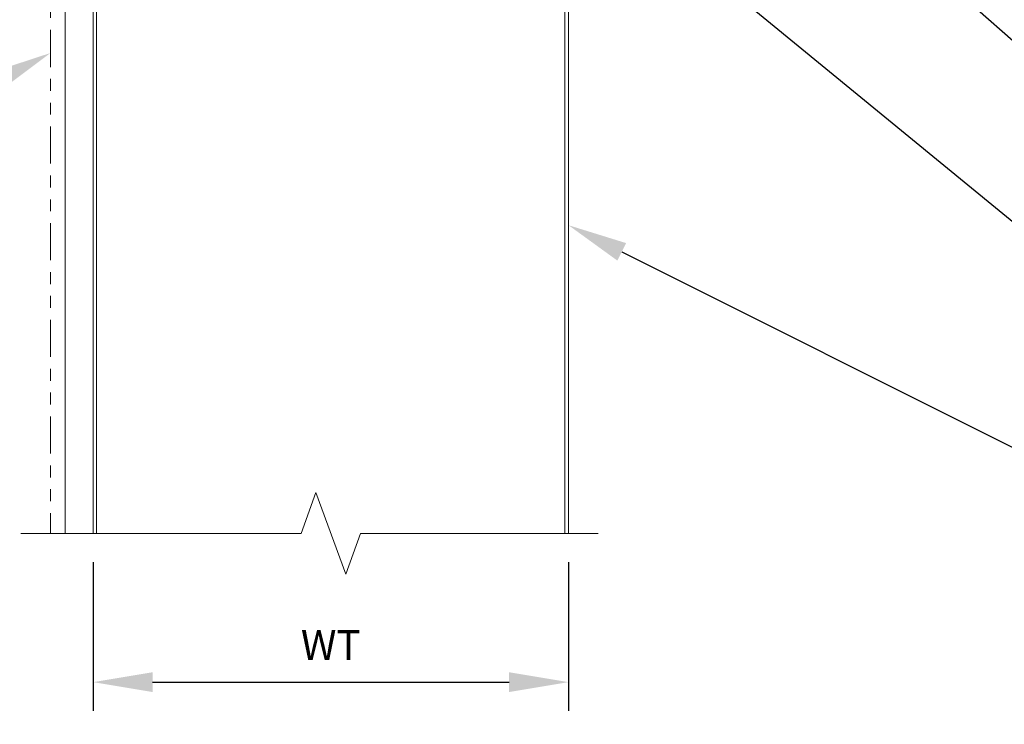
# Model space of a CAD drawing. Units: inches. Extents: x 0 to 2846, y 0 to 2540.
# Drawn here: x 1560 to 1568, y 2456 to 2462 of the extents above; entities that cross this region are included whole.
import ezdxf
from ezdxf import colors
from ezdxf.entities.mleader import LeaderData, LeaderLine
from ezdxf.math import Vec2, Vec3

# ---------------------------------------------------------------- set-up
doc = ezdxf.new("R2010")
doc.units = ezdxf.units.IN
doc.header["$LTSCALE"] = 0.5
doc.header["$MEASUREMENT"] = 0
doc.header["$PDSIZE"] = 1
doc.linetypes.add('PHANTOM2', pattern=[1.25, 0.625, -0.125, 0.125, -0.125, 0.125, -0.125])
doc.layers.get('Defpoints').update_dxf_attribs({"linetype": 'CONTINUOUS'})
for name, color, linetype, lineweight in [('_BYOTHERS', 9, 'CONTINUOUS', 5), ('_DIM', 6, 'CONTINUOUS', 5), ('_PANEL', 4, 'CONTINUOUS', 13)]:
    doc.layers.add(name, color=color, linetype=linetype, lineweight=lineweight)
doc.styles.add('Metl-Span', font='kalinga.ttf', dxfattribs={"height": 0.0625})
doc.styles.add('Metl-Span BOLD', font='kalingab.ttf', dxfattribs={"height": 0.0625})
doc.dimstyles.new('Metl-Span', dxfattribs={"dimtxt": 0.0625, "dimasz": 0.125, "dimexe": 0.06, "dimexo": 0.06, "dimgap": 0.046875, "dimtad": 1, "dimdec": 4, "dimzin": 0, "dimdsep": 46, "dimlunit": 4, "dimtxsty": 'Metl-Span', "dimcen": 0.125, "dimdle": 5, "dimclrd": 256, "dimclre": 256, "dimclrt": 7, "dimadec": 0, "dimazin": 0, "dimtfac": 1, "dimtdec": 4, "dimtmove": 1, "dimatfit": 3, "dimfxl": 1, "dimtfill": 1, "dimfrac": 1, "dimtolj": 1, "dimtzin": 0, "dimarcsym": 0})

# ---------------------------------------------------------------- blocks, each defined once
blk = doc.blocks.new('*D1144')
at = {"layer": '_DIM', "lineweight": -2, "transparency": 16777216}
for p, q in [((1560.3747, 2457.8403), (1560.3747, 2456.5903)), ((1564.3747, 2457.8403), (1564.3747, 2456.5903)), ((1560.8747, 2456.8303), (1563.8747, 2456.8303))]:
    blk.add_line(p, q, dxfattribs=at)
at = {"layer": '_DIM', "transparency": 16777216}
for points in [[(1560.8747, 2456.9136), (1560.8747, 2456.747), (1560.3747, 2456.8303)], [(1563.8747, 2456.9136), (1563.8747, 2456.747), (1564.3747, 2456.8303)]]:
    blk.add_solid(points, dxfattribs=at)
at = {"layer": 'Defpoints', "color": 0, "transparency": 16777216}
for p in [(1560.3747, 2458.0803), (1564.3747, 2458.0803), (1564.3747, 2456.8303)]:
    blk.add_point(p, dxfattribs=at)
at = {"layer": '_DIM', "color": 7, "transparency": 16777216, "insert": (1562.3747, 2457.1428), "char_height": 0.25, "attachment_point": 5, "style": 'Metl-Span', "bg_fill": 3, "box_fill_scale": 1.25, "bg_fill_color": 256, "bg_fill_true_color": 13158600, "bg_fill_transparency": 0}
blk.add_mtext('\\A1;WT', dxfattribs=at)

msp = doc.modelspace()

# ---------------------------------------------------------------- linework, layer by layer
at = {"layer": '_BYOTHERS', "linetype": 'Continuous'}
msp.add_lwpolyline([(1564.6247, 2458.0803), (1562.6247, 2458.0803), (1562.4997, 2457.73687), (1562.2497, 2458.42374), (1562.1247, 2458.0803), (1559.76581, 2458.0803)], dxfattribs=at)
at = {"layer": '_PANEL'}
for points in [[(1560.3747, 2458.0803), (1560.3747, 2470.0803)], [(1560.4047, 2470.0803), (1560.4047, 2458.0803)], [(1564.3447, 2467.9553), (1564.3447, 2458.0803)], [(1564.3747, 2458.0803), (1564.3747, 2467.9553)]]:
    msp.add_lwpolyline(points, dxfattribs=at)

# ---------------------------------------------------------------- leaders
at = {"layer": '_DIM'}
ml = msp.add_multileader_mtext('Standard', dxfattribs=at)
ml.set_content('VAPOR BARRIER\\P(NOT BY PANEL MANUFACTURER)', color=8, style='Metl-Span')
ml.set_leader_properties(color=256)
ml.build(insert=Vec2(0, 0))
ml.multileader.update_dxf_attribs({"text_left_attachment_type": 2, "text_right_attachment_type": 2, "dogleg_length": 0.125, "arrow_head_size": 0.5, "scale": 4})
ctx = ml.context
ctx.base_point, ctx.scale, ctx.char_height, ctx.arrow_head_size, ctx.landing_gap_size, ctx.plane_origin = Vec3(1569.7614, 2462.42357), 4, 0.25, 0.5, 0.25, Vec3(-28.33472, 2463.42779)
ctx.left_attachment, ctx.right_attachment = 2, 2
notes = []
notes.append((ctx, [(0, (1, 1, 0), (1569.2614, 2462.42357), (1, 0), 0.5, [(0, [(1564.72191, 2465.92272)], 0, [])])]))
ctx.mtext.insert, ctx.mtext.flow_direction = Vec3(1570.0114, 2462.80316), 5
ml = msp.add_multileader_mtext('Standard', dxfattribs=at)
ml.set_content('CORNER TRIM', color=7, style='Metl-Span BOLD')
ml.set_leader_properties(color=256)
ml.build(insert=Vec2(0, 0))
ml.multileader.update_dxf_attribs({"text_left_attachment_type": 2, "text_right_attachment_type": 2, "dogleg_length": 0.125, "arrow_head_size": 0.5, "scale": 4})
ctx = ml.context
ctx.base_point, ctx.scale, ctx.char_height, ctx.arrow_head_size, ctx.landing_gap_size, ctx.plane_origin = Vec3(1569.7614, 2461.20958), 4, 0.25, 0.5, 0.25, Vec3(-28.33472, 2465.97348)
ctx.left_attachment, ctx.right_attachment = 2, 2
notes.append((ctx, [(0, (1, 1, 0), (1569.2614, 2461.20958), (1, 0), 0.5, [(0, [(1564.83811, 2465.11689)], 0, [])])]))
ctx.mtext.insert, ctx.mtext.flow_direction = Vec3(1570.0114, 2461.33802), 5
ml = msp.add_multileader_mtext('Standard', dxfattribs=at)
ml.set_content('1/4"-14 X 7/8" HWH TYPE 1\\PW/WASHER @ 8" O.C.', color=7, style='Metl-Span BOLD')
ml.set_leader_properties(color=256)
ml.build(insert=Vec2(0, 0))
ml.multileader.update_dxf_attribs({"text_left_attachment_type": 2, "text_right_attachment_type": 2, "dogleg_length": 0.125, "arrow_head_size": 0.5, "scale": 4})
ctx = ml.context
ctx.base_point, ctx.scale, ctx.char_height, ctx.arrow_head_size, ctx.landing_gap_size, ctx.plane_origin = Vec3(1569.7614, 2459.75788), 4, 0.25, 0.5, 0.25, Vec3(-28.33472, 2460.85294)
ctx.left_attachment, ctx.right_attachment = 2, 2
notes.append((ctx, [(0, (1, 1, 0), (1569.2614, 2459.75788), (1, 0), 0.5, [(0, [(1564.85104, 2463.37502)], 0, [])])]))
ctx.mtext.insert, ctx.mtext.flow_direction = Vec3(1570.0114, 2460.12749), 5
ml = msp.add_multileader_mtext('Standard', dxfattribs=at)
ml.set_content('SUPPORT\\P(NOT BY PANEL MANUFACTURER)', color=8, style='Metl-Span')
ml.set_leader_properties(color=256)
ml.build(insert=Vec2(0, 0))
ml.multileader.update_dxf_attribs({"text_left_attachment_type": 2, "text_right_attachment_type": 2, "dogleg_length": 0.125, "arrow_head_size": 0.5, "scale": 4})
ctx = ml.context
ctx.base_point, ctx.scale, ctx.char_height, ctx.arrow_head_size, ctx.landing_gap_size, ctx.plane_origin = Vec3(1550.71182, 2460.81786), 4, 0.25, 0.5, 0.25, Vec3(-38.99725, 2460.00459)
ctx.left_attachment, ctx.right_attachment, ctx.text_align_type = 2, 2, 2
notes.append((ctx, [(0, (1, 1, 0), (1557.51581, 2460.81786), (-1, 0), 0.5, [(0, [(1560.01581, 2462.11949)], 0, [])])]))
ctx.mtext.insert, ctx.mtext.alignment, ctx.mtext.flow_direction = Vec3(1556.76581, 2461.19745), 3, 5
for ctx, leaders in notes:
    for number, flags, end, landing, length, lines in leaders:
        leader = LeaderData()
        leader.index, (leader.has_last_leader_line, leader.has_dogleg_vector, leader.attachment_direction) = number, flags
        leader.last_leader_point, leader.dogleg_vector, leader.dogleg_length = Vec3(end), Vec3(landing), length
        for number, points, colour, breaks in lines:
            line = LeaderLine()
            line.index, line.vertices, line.color, line.breaks = number, Vec3.list(points), colors.encode_raw_color(colour), breaks
            leader.lines.append(line)
        ctx.leaders.append(leader)

# ---------------------------------------------------------------- next in the draw order: dimensions: what is measured, and where the dimension line sits
dim = msp.add_linear_dim(base=(1564.3747, 2456.8303), p1=(1560.3747, 2458.0803), p2=(1564.3747, 2458.0803), text='WT', dimstyle='Metl-Span', override={"dimscale": 0, "dimtix": 0, "dimtofl": 1, "dimtmove": 1, "dimatfit": 1}, dxfattribs=at)
dim.commit()
dim.dimension.update_dxf_attribs({"geometry": '*D1144', "text_midpoint": (1562.3747, 2457.1428)})

# ---------------------------------------------------------------- next in the draw order: linework, layer by layer
at = {"layer": '_BYOTHERS', "linetype": 'PHANTOM2'}
msp.add_lwpolyline([(1572.3747, 2470.4392), (1560.01581, 2470.4392), (1560.01581, 2458.0803)], dxfattribs=at)
at = {"layer": '_BYOTHERS'}
msp.add_lwpolyline([(1572.3747, 2470.3142), (1560.14081, 2470.3142), (1560.14081, 2458.0803)], dxfattribs=at)

# ---------------------------------------------------------------- next in the draw order: leaders
at = {"layer": '_DIM'}
ml = msp.add_multileader_mtext('Standard', dxfattribs=at)
ml.set_content('METL-SPAN\\PINSULATED PANEL', color=8, style='Metl-Span')
ml.set_leader_properties(color=256)
ml.build(insert=Vec2(0, 0))
ml.multileader.update_dxf_attribs({"text_left_attachment_type": 2, "text_right_attachment_type": 2, "dogleg_length": 0.125, "arrow_head_size": 0.5, "scale": 4})
ctx = ml.context
ctx.base_point, ctx.scale, ctx.char_height, ctx.arrow_head_size, ctx.landing_gap_size, ctx.plane_origin = Vec3(1569.7614, 2458.22851), 4, 0.25, 0.5, 0.25, Vec3(-28.33472, 2457.36834)
ctx.left_attachment, ctx.right_attachment = 2, 2
notes = []
notes.append((ctx, [(0, (1, 1, 0), (1569.2614, 2458.22851), (1, 0), 0.5, [(0, [(1564.3747, 2460.67151)], 0, [])])]))
ctx.mtext.insert, ctx.mtext.flow_direction = Vec3(1570.0114, 2458.56743), 5
ml = msp.add_multileader_mtext('Standard', dxfattribs=at)
ml.set_content('\\A1;PANEL BEARING SURFACE IS:\\P2" NOMINAL\\P1 {\\H0.7x;\\S7/16;}" MINIMUM.', color=8, style='Metl-Span')
ml.set_leader_properties(color=256)
ml.build(insert=Vec2(0, 0))
ml.multileader.update_dxf_attribs({"text_left_attachment_type": 2, "text_right_attachment_type": 2, "dogleg_length": 0.125, "arrow_head_size": 0.5, "scale": 4})
ctx = ml.context
ctx.base_point, ctx.scale, ctx.char_height, ctx.arrow_head_size, ctx.landing_gap_size, ctx.plane_origin = Vec3(1829.10476, 2457.85205), 4, 0.25, 0.5, 0.25, Vec3(1916.86512, 2829.15444)
ctx.left_attachment, ctx.right_attachment = 2, 2
notes.append((ctx, [(0, (0, 0, 0), (0, 0), (1, 0), 1, [])]))
ctx.mtext.insert, ctx.mtext.width, ctx.mtext.flow_direction = Vec3(1829.35476, 2458.69129), 4.1945964, 5
for ctx, leaders in notes:
    for number, flags, end, landing, length, lines in leaders:
        leader = LeaderData()
        leader.index, (leader.has_last_leader_line, leader.has_dogleg_vector, leader.attachment_direction) = number, flags
        leader.last_leader_point, leader.dogleg_vector, leader.dogleg_length = Vec3(end), Vec3(landing), length
        for number, points, colour, breaks in lines:
            line = LeaderLine()
            line.index, line.vertices, line.color, line.breaks = number, Vec3.list(points), colors.encode_raw_color(colour), breaks
            leader.lines.append(line)
        ctx.leaders.append(leader)

doc.saveas('drawing.dxf')
